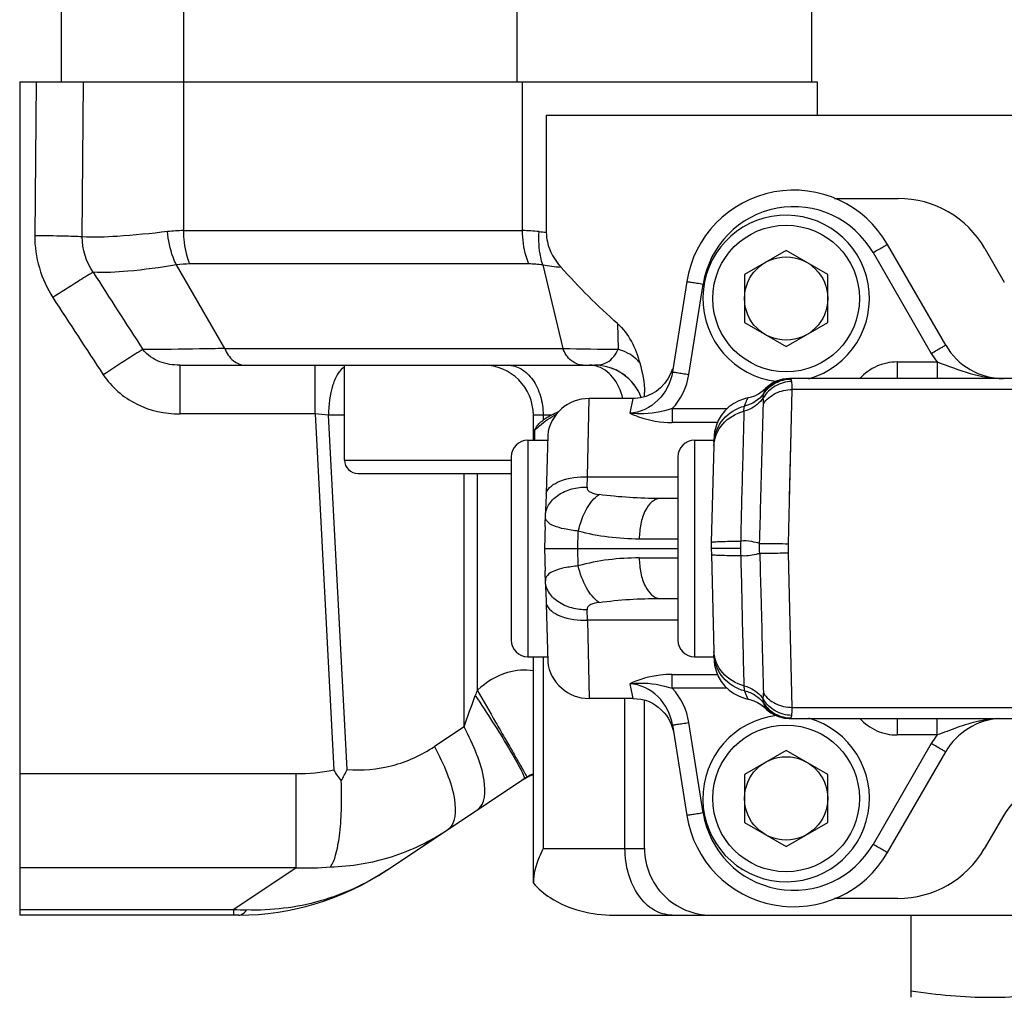
# Model space of a CAD drawing. Extents: x -23615 to 10095, y 8736 to 34708.
# Drawn here: x -19389 to -19330, y 18430 to 18489 of the extents above; entities that cross this region are included whole.
import ezdxf

# ---------------------------------------------------------------- set-up
doc = ezdxf.new("R2010")
doc.units = 0
doc.header["$LTSCALE"] = 5
doc.layers.add('00_COMPONENTS', color=7, linetype='CONTINUOUS')
doc.layers.add('LINE002', color=4, linetype='CONTINUOUS', lineweight=35)

# ---------------------------------------------------------------- blocks, each defined once
blk = doc.blocks.new('gg')
at = {"layer": '00_COMPONENTS', "color": 9, "linetype": 'Continuous'}
for p, q in [((-255.468, 1157), (-255.468, 1150)), ((-293.178, 1155.005), (-293.178, 1141.072)), ((-273.146, 1150), (-273.146, 1155)), ((-302.021, 1150), (-302.097, 1140.767)), ((-299.247, 1140.693), (-299.179, 1150)), ((-272.822, 1141.072), (-272.822, 1150)), ((-255.145, 1150), (-255.145, 1148)), ((-293.178, 1141.072), (-272.822, 1141.072)), ((-251.78, 1139.759), (-248.287, 1133.709)), ((-290.695, 1134), (-293.591, 1139.017)), ((-272.443, 1139.072), (-292.799, 1139.072)), ((-271.606, 1139.017), (-270.406, 1134)), ((-262.835, 1132.444), (-261.975, 1137.869)), ((-267.117, 1135.491), (-267.077, 1133.955)), ((-290.695, 1134), (-270.406, 1134)), ((-293.398, 1133), (-293.398, 1130.073)), ((-285.269, 1130.073), (-285.269, 1133)), ((-250.345, 1133.191), (-250.345, 1132.2)), ((-250.345, 1133.191), (-247.944, 1133.191)), ((-258.25, 1131.563), (-258.248, 1131.582)), ((-256.858, 1122.29), (-256.639, 1131.533)), ((-256.68, 1129.835), (-256.639, 1131.533)), ((-200.042, 1131.533), (-256.639, 1131.533)), ((-268.918, 1126.304), (-268.829, 1131)), ((-266.21, 1131), (-266.386, 1130.127)), ((-285.269, 1130.073), (-293.398, 1130.073)), ((-285.269, 1130.073), (-284.15, 1108.715)), ((-283.346, 1108.744), (-284.46, 1130)), ((-283.5, 1130), (-284.46, 1130)), ((-271.098, 1130), (-272.172, 1130)), ((-271.586, 1130), (-271.586, 1129.694)), ((-263.835, 1130.391), (-263.835, 1129.559)), ((-263.835, 1130.391), (-260.539, 1130.391)), ((-261.12, 1129.559), (-263.835, 1129.559)), ((-256.794, 1125.053), (-256.68, 1129.835)), ((-272.5, 1128.5), (-272.5, 1115.5)), ((-262.5, 1128.5), (-262.5, 1115.5)), ((-283.5, 1127.3), (-273.5, 1127.3)), ((-276.333, 1111.299), (-276.333, 1126.5)), ((-275.535, 1126.5), (-275.535, 1113.488)), ((-268.95, 1125.684), (-268.918, 1126.304)), ((-268.918, 1126.304), (-263.5, 1126.304)), ((-269.501, 1122), (-269.473, 1123.04)), ((-263.5, 1122.565), (-265.817, 1122.565)), ((-269.473, 1120.96), (-269.501, 1122)), ((-256.638, 1112.467), (-256.856, 1121.723)), ((-265.817, 1121.435), (-263.5, 1121.435)), ((-268.918, 1117.696), (-268.95, 1118.316)), ((-268.918, 1117.696), (-268.829, 1113)), ((-263.5, 1117.696), (-268.918, 1117.696)), ((-271.586, 1115.5), (-271.586, 1104)), ((-263.835, 1113.609), (-263.835, 1114.441)), ((-263.835, 1114.441), (-261.12, 1114.441)), ((-266.386, 1113.873), (-266.21, 1113)), ((-266.386, 1113.873), (-266.21, 1113)), ((-260.539, 1113.609), (-263.835, 1113.609)), ((-266.672, 1104), (-266.672, 1113)), ((-256.638, 1112.467), (-200.042, 1112.467)), ((-250.345, 1111.8), (-250.345, 1110.809)), ((-247.944, 1110.809), (-247.944, 1111.8)), ((-276.333, 1111.299), (-278.108, 1110.116)), ((-261.976, 1106.131), (-262.835, 1111.556)), ((-247.944, 1110.809), (-250.345, 1110.809)), ((-248.287, 1110.291), (-251.78, 1104.241)), ((-303, 1108.487), (-286.405, 1108.487)), ((-286.405, 1102.838), (-286.405, 1108.487)), ((-272.709, 1108.189), (-272.725, 1108.18)), ((-272.702, 1108.178), (-272.719, 1108.169)), ((-271.586, 1104), (-265.5, 1104)), ((-286.405, 1102.838), (-303, 1102.838)), ((-286.405, 1102.838), (-290.151, 1100.341)), ((-303, 1100.341), (-290.151, 1100.341)), ((-290.151, 1100), (-290.151, 1100.341))]:
    blk.add_line(p, q, dxfattribs=at)
at = {"layer": '00_COMPONENTS', "color": 7, "linetype": 'Continuous'}
for p, q in [((-300.5, 1150), (-300.5, 1156.205)), ((-303, 1150), (-255.145, 1150)), ((-303, 1150), (-303, 1100)), ((-271.393, 1148), (-210.97, 1148)), ((-271.393, 1148), (-271.393, 1140.973)), ((-254.087, 1143), (-250.268, 1143)), ((-247.421, 1134.2), (-250.914, 1140.25)), ((-245.072, 1140), (-243.905, 1137.98)), ((-257, 1139.887), (-259.5, 1138.443)), ((-254.5, 1138.443), (-257, 1139.887)), ((-259.5, 1138.443), (-259.5, 1135.557)), ((-254.5, 1135.557), (-254.5, 1138.443)), ((-262.963, 1138.017), (-263.822, 1132.592)), ((-259.5, 1135.557), (-257, 1134.113)), ((-257, 1134.113), (-254.5, 1135.557)), ((-293.398, 1133), (-268.501, 1133)), ((-283.5, 1127.3), (-283.5, 1133)), ((-247.944, 1133.191), (-247.944, 1132.2)), ((-207.057, 1132.2), (-256.803, 1132.2)), ((-265.5, 1131.106), (-265.5, 1131.352)), ((-266.21, 1131), (-268.829, 1131)), ((-272.172, 1128.5), (-272.172, 1130)), ((-272.112, 1129.064), (-272.112, 1128.5)), ((-271.311, 1128.8), (-271.399, 1125.302)), ((-261.317, 1128.8), (-261.332, 1128.377)), ((-261.317, 1128.8), (-261.332, 1128.377)), ((-272.5, 1128.5), (-271.319, 1128.5)), ((-262.5, 1128.5), (-261.328, 1128.5)), ((-261.338, 1128.174), (-261.489, 1122.365)), ((-273.5, 1127.5), (-273.5, 1116.5)), ((-263.5, 1127.5), (-263.5, 1116.5)), ((-282.7, 1126.5), (-273.5, 1126.5)), ((-263.5, 1125), (-264.568, 1125)), ((-271.466, 1123.316), (-271.444, 1124.145)), ((-261.489, 1122.365), (-261.498, 1122)), ((-271.496, 1122.103), (-271.499, 1122)), ((-271.499, 1122), (-271.496, 1121.897)), ((-271.499, 1122), (-263.5, 1122)), ((-261.498, 1122), (-261.488, 1121.633)), ((-259.733, 1122), (-261.498, 1122)), ((-261.488, 1121.633), (-261.337, 1115.826)), ((-271.444, 1119.855), (-271.466, 1120.684)), ((-271.399, 1118.698), (-271.311, 1115.2)), ((-264.568, 1119), (-263.5, 1119)), ((-272.5, 1115.5), (-271.319, 1115.5)), ((-272.172, 1101.916), (-272.172, 1115.5)), ((-262.5, 1115.5), (-261.328, 1115.5)), ((-261.332, 1115.623), (-261.317, 1115.2)), ((-266.21, 1113), (-268.829, 1113)), ((-265.5, 1104), (-265.5, 1112.905)), ((-256.803, 1111.8), (-207.057, 1111.8)), ((-263.905, 1111.462), (-263.839, 1111.281)), ((-263.822, 1111.408), (-262.963, 1105.983)), ((-257, 1109.887), (-259.5, 1108.443)), ((-254.5, 1108.443), (-257, 1109.887)), ((-250.914, 1103.75), (-247.421, 1109.8)), ((-280.969, 1102.687), (-272.71, 1108.193)), ((-272.84, 1108.107), (-272.608, 1108.247)), ((-259.5, 1108.443), (-259.5, 1105.557)), ((-254.5, 1105.557), (-254.5, 1108.443)), ((-243.93, 1105.994), (-245.105, 1103.979)), ((-259.5, 1105.557), (-257, 1104.113)), ((-257, 1104.113), (-254.5, 1105.557)), ((-250.288, 1101), (-254.087, 1101)), ((-289.844, 1100), (-303, 1100)), ((-267.343, 1100), (-218.5, 1100)), ((-249.5, 1095.067), (-249.5, 1100))]:
    blk.add_line(p, q, dxfattribs=at)
for points in [[(-263.814, 1132.785), (-263.931, 1132.472), (-264.092, 1132.174), (-264.293, 1131.897), (-264.53, 1131.645), (-264.803, 1131.426), (-265.106, 1131.251), (-265.425, 1131.124), (-265.746, 1131.044), (-266.056, 1131.005), (-266.21, 1131)], [(-258.247, 1131.583), (-258.445, 1131.411), (-258.666, 1131.264), (-258.905, 1131.147), (-259.158, 1131.064), (-259.289, 1131.035)], [(-259.289, 1131.034), (-259.503, 1130.984), (-259.833, 1130.866), (-260.144, 1130.702), (-260.429, 1130.497), (-260.682, 1130.254), (-260.898, 1129.977), (-261.074, 1129.673), (-261.205, 1129.348), (-261.29, 1129.007), (-261.317, 1128.8)], [(-261.317, 1115.2), (-261.289, 1114.992), (-261.204, 1114.65), (-261.072, 1114.323), (-260.896, 1114.019), (-260.678, 1113.742), (-260.423, 1113.498), (-260.137, 1113.293), (-259.825, 1113.13), (-259.493, 1113.013), (-259.289, 1112.966)], [(-266.21, 1113), (-266.168, 1113), (-265.954, 1112.984), (-265.712, 1112.95), (-265.45, 1112.895), (-265.213, 1112.817), (-265.015, 1112.72), (-264.836, 1112.599), (-264.672, 1112.468), (-264.499, 1112.32), (-264.325, 1112.147), (-264.184, 1111.977), (-264.075, 1111.812), (-263.983, 1111.64), (-263.905, 1111.462)], [(-259.289, 1112.966), (-259.174, 1112.94), (-258.935, 1112.864), (-258.714, 1112.763), (-258.516, 1112.641), (-258.339, 1112.503), (-258.248, 1112.417)], [(-258.247, 1112.417), (-258.156, 1112.327), (-257.923, 1112.143), (-257.665, 1111.995), (-257.388, 1111.888), (-257.099, 1111.822), (-256.803, 1111.8)], [(-263.839, 1111.281), (-263.783, 1111.095), (-263.741, 1110.891)], [(-272.845, 1108.104), (-272.374, 1108.366), (-272.172, 1108.438)], [(-272.608, 1108.247), (-272.267, 1108.413), (-272.172, 1108.447)]]:
    blk.add_lwpolyline(points, dxfattribs=at)
at = {"layer": '00_COMPONENTS', "color": 9, "linetype": 'Continuous'}
for centre in [(-257, 1137), (-257, 1107)]:
    blk.add_circle(centre, 4.4, dxfattribs=at)
at = {"layer": '00_COMPONENTS', "color": 7, "linetype": 'Continuous'}
for centre in [(-257, 1137), (-257, 1107)]:
    blk.add_circle(centre, 2.5, dxfattribs=at)
for centre, radius, start, end in [((-256.543, 1137), 6.5, 30, 170.99998), ((-250.268, 1137), 6, 30, 90), ((-257, 1137), 5, 285.72472, 263.43915), ((-243.957, 1136.2), 4, 210, 270), ((-275.172, 1130), 3, 0, 90), ((-256.803, 1130.2), 2, 90.0001, 136.27831), ((-268.829, 1128.5), 2.5, 90, 173.10463), ((-268.839, 1125.858), 4.718, 118.60486, 125.60791), ((-272.5, 1127.5), 1, 90, 180), ((-262.5, 1127.5), 1, 90, 180), ((-222.643, 1127.189), 38.707, 178.24055, 178.5413), ((-282.7, 1127.3), 0.8, 180, 270), ((-272.5, 1116.5), 1, 180, 270), ((-262.5, 1116.5), 1, 180, 270), ((-222.67, 1116.804), 38.68, 181.44905, 181.75003), ((-268.829, 1115.5), 2.5, 186.89563, 270), ((-257, 1107), 5, 96.44411, 74.18371), ((-243.957, 1107.8), 4, 93.51035, 150), ((-299.656, 1116.562), 18.088, 331.92969, 334.38956), ((-271.012, 1105.644), 3.064, 122.75011, 123.66888), ((-240.474, 1103.98), 4, 90, 149.76289), ((-256.543, 1107), 6.5, 188.99999, 329.99998), ((-261.5, 1104), 4, 179.99998, 270), ((-250.288, 1107), 6, 270, 329.76289), ((-289.844, 1116), 16, 270.00011, 303.69007)]:
    blk.add_arc(centre, radius, start, end, dxfattribs=at)
at = {"layer": '00_COMPONENTS', "color": 9, "linetype": 'Continuous'}
for centre, radius, start, end in [((-256.543, 1137.009), 5.5, 30.00126, 170.99971), ((-266.648, 1189.354), 48.614, 263.88543, 264.39844), ((-266.144, 1176.946), 38.32, 261.80472, 263.44833), ((390.081, 1579.738), 817.861, 212.643698, 213.029959), ((317.51, 1537.938), 737.069, 212.948323, 213.37875), ((-264.44, 1452.126), 318.182, 268.92554, 269.52509), ((-243.951, 1136.212), 5.007, 210.00476, 217.1155), ((-268.794, 1131.482), 1.518, 79.00432, 89.95638), ((-268.801, 1131.445), 1.555, 75.66059, 79.01831), ((-268.5, 1135.18), 2.18, 269.99032, 270.2885), ((-289.024, 1084.115), 46.111, 84.31984, 85.32951), ((-268.649, 1110.637), 7.453, 157.50571, 160.08739), ((-271.183, 1108.666), 6.495, 131.78644, 132.07001), ((-243.598, 1103.316), 8.516, 101.56802, 102.39932), ((-243.788, 1104.274), 7.54, 98.80132, 101.6148), ((-243.949, 1105.275), 6.526, 97.73623, 98.75386), ((-243.959, 1105.353), 6.447, 95.50604, 97.73421), ((-243.957, 1105.327), 6.473, 93.2807, 95.50345), ((-243.952, 1107.788), 5.006, 142.88267, 149.99419), ((-286.419, 1119.913), 11.426, 270.07315, 281.45811), ((-270.963, 1105.278), 3.394, 121.2718, 123.68553), ((-270.927, 1105.218), 3.465, 118.00269, 120.95809), ((-271.044, 1105.655), 3.036, 111.80447, 119.8992), ((-270.895, 1105.157), 3.534, 113.0207, 117.99746), ((-270.88, 1105.123), 3.571, 111.20223, 113.0271), ((-256.543, 1106.991), 5.5, 188.99684, 329.99964), ((-285.839, 1119.368), 16.539, 268.03901, 275.15161), ((-288.591, 1126.513), 26.219, 266.58827, 268.26581)]:
    blk.add_arc(centre, radius, start, end, dxfattribs=at)
for points in [[(-302.097, 1140.767), (-302.107, 1139.479), (-301.71, 1138.14), (-301.01, 1137.06)], [(-298.592, 1138.573), (-299.009, 1139.184), (-299.253, 1139.953), (-299.247, 1140.693)], [(-293.178, 1141.072), (-293.493, 1141.072), (-293.808, 1141.054), (-294.121, 1141.017)], [(-271.826, 1141.017), (-272.157, 1141.052), (-272.49, 1141.072), (-272.822, 1141.072)], [(-292.799, 1139.072), (-293.063, 1139.072), (-293.329, 1139.054), (-293.591, 1139.017)], [(-271.606, 1139.017), (-271.884, 1139.052), (-272.164, 1139.072), (-272.443, 1139.072)], [(-263.835, 1130.391), (-263.317, 1130.949), (-262.955, 1131.693), (-262.835, 1132.444)], [(-258.35, 1131.287), (-258.611, 1130.917), (-259.046, 1130.642), (-259.489, 1130.547)], [(-258.375, 1131.038), (-258.384, 1131.121), (-258.38, 1131.209), (-258.35, 1131.287)], [(-259.535, 1130.233), (-259.533, 1130.339), (-259.524, 1130.447), (-259.489, 1130.547)], [(-264.568, 1125), (-265.789, 1125), (-267.014, 1125.071), (-268.224, 1125.237)], [(-265.817, 1122.565), (-267.046, 1122.565), (-268.289, 1122.714), (-269.473, 1123.04)], [(-259.727, 1122.43), (-259.729, 1122.287), (-259.733, 1122.143), (-259.733, 1122)], [(-258.586, 1121.699), (-258.592, 1121.9), (-258.594, 1122.101), (-258.588, 1122.302)], [(-256.856, 1121.723), (-256.86, 1121.912), (-256.863, 1122.101), (-256.858, 1122.29)], [(-259.733, 1122), (-259.733, 1121.856), (-259.73, 1121.712), (-259.727, 1121.568)], [(-265.817, 1121.435), (-267.046, 1121.435), (-268.289, 1121.286), (-269.473, 1120.96)], [(-268.224, 1118.763), (-267.014, 1118.929), (-265.789, 1119), (-264.568, 1119)], [(-262.835, 1111.556), (-262.955, 1112.307), (-263.317, 1113.051), (-263.835, 1113.609)], [(-259.535, 1113.767), (-259.533, 1113.661), (-259.523, 1113.553), (-259.489, 1113.453)], [(-276.333, 1111.299), (-276.106, 1111.924), (-275.882, 1112.55), (-275.656, 1113.175)], [(-258.35, 1112.712), (-258.38, 1112.791), (-258.384, 1112.879), (-258.377, 1112.963)], [(-258.25, 1112.437), (-257.887, 1112.048), (-257.318, 1111.8), (-256.787, 1111.8)]]:
    blk.add_open_spline(points, degree=3, dxfattribs=at)
for points, knots in [([(-299.247, 1140.693), (-299.61, 1140.723), (-300.561, 1140.744), (-301.51, 1140.762), (-302.097, 1140.767)], [0, 0, 0, 0, 0.38296, 1, 1, 1, 1]), ([(-294.121, 1141.017), (-295.125, 1140.897), (-296.829, 1140.726), (-298.546, 1140.652), (-299.247, 1140.693)], [0, 0, 0, 0, 0.590185, 1, 1, 1, 1]), ([(-293.591, 1139.017), (-293.667, 1139.169), (-293.942, 1139.805), (-294.088, 1140.496), (-294.121, 1141.017)], [0, 0, 0, 0, 0.245176, 1, 1, 1, 1]), ([(-293.178, 1141.072), (-293.178, 1140.898), (-293.146, 1140.218), (-292.99, 1139.542), (-292.799, 1139.072)], [0, 0, 0, 0, 0.254791, 1, 1, 1, 1]), ([(-272.443, 1139.072), (-272.506, 1139.225), (-272.729, 1139.869), (-272.822, 1140.556), (-272.822, 1141.072)], [0, 0, 0, 0, 0.242304, 1, 1, 1, 1]), ([(-271.606, 1139.017), (-271.655, 1139.17), (-271.824, 1139.823), (-271.862, 1140.506), (-271.826, 1141.017)], [0, 0, 0, 0, 0.239217, 1, 1, 1, 1]), ([(-251.78, 1139.759), (-251.67, 1139.822), (-251.467, 1139.938), (-251.226, 1140.079), (-251.072, 1140.162), (-250.989, 1140.216), (-250.946, 1140.225), (-250.917, 1140.256), (-250.914, 1140.25)], [0, 0, 0, 0, 0.382987, 0.707306, 0.83157, 0.923894, 0.980752, 1, 1, 1, 1]), ([(-293.591, 1139.017), (-294.559, 1138.859), (-296.218, 1138.628), (-297.899, 1138.529), (-298.592, 1138.573)], [0, 0, 0, 0, 0.585603, 1, 1, 1, 1]), ([(-298.592, 1138.573), (-298.901, 1138.403), (-299.705, 1137.892), (-300.508, 1137.385), (-301.01, 1137.06)], [0, 0, 0, 0, 0.371271, 1, 1, 1, 1]), ([(-262.963, 1138.017), (-262.962, 1138.023), (-262.924, 1138.005), (-262.881, 1138.012), (-262.784, 1137.991), (-262.609, 1137.969), (-262.333, 1137.925), (-262.101, 1137.889), (-261.975, 1137.869)], [0, 0, 0, 0, 0.01928, 0.076185, 0.168571, 0.292896, 0.617252, 1, 1, 1, 1]), ([(-248.287, 1133.709), (-248.176, 1133.773), (-247.973, 1133.889), (-247.733, 1134.029), (-247.58, 1134.111), (-247.497, 1134.165), (-247.454, 1134.174), (-247.424, 1134.206), (-247.421, 1134.2)], [0, 0, 0, 0, 0.385338, 0.707054, 0.830341, 0.922128, 0.980012, 1, 1, 1, 1]), ([(-295.602, 1133.94), (-295.913, 1133.764), (-296.704, 1133.254), (-297.494, 1132.745), (-297.981, 1132.424)], [0, 0, 0, 0, 0.379898, 1, 1, 1, 1]), ([(-290.695, 1134), (-291.2, 1133.99), (-292.835, 1133.959), (-294.471, 1133.937), (-295.602, 1133.94)], [0, 0, 0, 0, 0.308818, 1, 1, 1, 1]), ([(-293.398, 1133), (-293.801, 1133), (-294.629, 1133.119), (-295.353, 1133.606), (-295.602, 1133.94)], [0, 0, 0, 0, 0.491582, 1, 1, 1, 1]), ([(-290.695, 1134), (-290.582, 1133.723), (-290.276, 1133.235), (-289.722, 1133), (-289.47, 1133)], [0, 0, 0, 0, 0.542476, 1, 1, 1, 1]), ([(-269.182, 1133), (-269.434, 1133), (-269.988, 1133.235), (-270.293, 1133.723), (-270.406, 1134)], [0, 0, 0, 0, 0.457524, 1, 1, 1, 1]), ([(-268.489, 1133), (-268.231, 1133.001), (-267.613, 1133.124), (-267.209, 1133.643), (-267.077, 1133.955)], [0, 0, 0, 0, 0.432022, 1, 1, 1, 1]), ([(-265.783, 1133.143), (-265.854, 1133.232), (-266.215, 1133.602), (-266.697, 1133.833), (-267.077, 1133.955)], [0, 0, 0, 0, 0.221954, 1, 1, 1, 1]), ([(-283.501, 1132.909), (-283.66, 1132.815), (-283.956, 1132.463), (-284.358, 1131.49), (-284.46, 1130.609), (-284.46, 1130)], [0, 0, 0, 0, 0.17576, 0.419784, 1, 1, 1, 1]), ([(-273.707, 1133), (-273.426, 1133), (-272.822, 1132.817), (-272.131, 1132.118), (-271.687, 1131.136), (-271.586, 1130.386), (-271.586, 1130)], [0, 0, 0, 0, 0.209466, 0.444656, 0.712032, 1, 1, 1, 1]), ([(-265.695, 1131.057), (-265.905, 1131.615), (-266.684, 1132.626), (-267.905, 1133), (-268.501, 1133)], [0, 0, 0, 0, 0.500088, 1, 1, 1, 1]), ([(-265.693, 1131.058), (-265.908, 1131.629), (-266.699, 1132.634), (-267.912, 1132.998), (-268.489, 1133)], [0, 0, 0, 0, 0.513948, 1, 1, 1, 1]), ([(-266.793, 1131.001), (-266.909, 1131.463), (-267.269, 1132.292), (-268.028, 1132.853), (-268.416, 1132.952)], [0, 0, 0, 0, 0.543599, 1, 1, 1, 1]), ([(-250.345, 1133.191), (-250.76, 1133.191), (-251.598, 1133.016), (-252.291, 1132.512), (-252.569, 1132.205)], [0, 0, 0, 0, 0.500004, 1, 1, 1, 1]), ([(-247.944, 1133.191), (-247.275, 1132.974), (-246.01, 1132.427), (-244.629, 1132.2), (-243.957, 1132.2)], [0, 0, 0, 0, 0.511167, 1, 1, 1, 1]), ([(-297.981, 1132.424), (-297.494, 1131.686), (-296.084, 1130.464), (-294.285, 1130.073), (-293.398, 1130.073)], [0, 0, 0, 0, 0.499378, 1, 1, 1, 1]), ([(-263.822, 1132.592), (-263.922, 1131.964), (-264.516, 1130.761), (-265.767, 1130.136), (-266.386, 1130.127)], [0, 0, 0, 0, 0.506553, 1, 1, 1, 1]), ([(-263.822, 1132.592), (-263.821, 1132.599), (-263.782, 1132.58), (-263.739, 1132.587), (-263.642, 1132.567), (-263.469, 1132.545), (-263.193, 1132.5), (-262.961, 1132.464), (-262.835, 1132.444)], [0, 0, 0, 0, 0.019948, 0.077717, 0.169398, 0.292668, 0.614658, 1, 1, 1, 1]), ([(-256.666, 1132.02), (-257.007, 1132.012), (-257.692, 1131.823), (-258.202, 1131.328), (-258.377, 1131.039)], [0, 0, 0, 0, 0.502386, 1, 1, 1, 1]), ([(-258.35, 1131.287), (-258.17, 1131.554), (-257.67, 1132.006), (-257.014, 1132.168), (-256.69, 1132.168)], [0, 0, 0, 0, 0.497713, 1, 1, 1, 1]), ([(-258.327, 1131.36), (-258.146, 1131.615), (-257.653, 1132.047), (-257.016, 1132.2), (-256.702, 1132.2)], [0, 0, 0, 0, 0.499388, 1, 1, 1, 1]), ([(-256.69, 1132.168), (-256.69, 1132.176), (-256.689, 1132.188), (-256.698, 1132.2), (-256.702, 1132.2)], [0, 0, 0, 0, 0.672814, 1, 1, 1, 1]), ([(-256.666, 1132.019), (-256.669, 1132.035), (-256.676, 1132.085), (-256.687, 1132.134), (-256.69, 1132.168)], [0, 0, 0, 0, 0.325511, 1, 1, 1, 1]), ([(-256.639, 1131.533), (-256.638, 1131.583), (-256.638, 1131.745), (-256.645, 1131.908), (-256.666, 1132.019)], [0, 0, 0, 0, 0.305586, 1, 1, 1, 1]), ([(-258.366, 1130.685), (-258.187, 1130.951), (-257.651, 1131.394), (-256.979, 1131.536), (-256.639, 1131.533)], [0, 0, 0, 0, 0.485034, 1, 1, 1, 1]), ([(-258.327, 1131.36), (-258.33, 1131.349), (-258.338, 1131.325), (-258.346, 1131.301), (-258.35, 1131.287)], [0, 0, 0, 0, 0.446768, 1, 1, 1, 1]), ([(-258.327, 1131.36), (-258.321, 1131.383), (-258.299, 1131.452), (-258.271, 1131.519), (-258.25, 1131.563)], [0, 0, 0, 0, 0.327652, 1, 1, 1, 1]), ([(-261.332, 1128.377), (-261.303, 1128.869), (-260.898, 1129.87), (-259.978, 1130.421), (-259.489, 1130.547)], [0, 0, 0, 0, 0.493603, 1, 1, 1, 1]), ([(-258.375, 1131.038), (-258.571, 1130.743), (-258.966, 1130.42), (-259.416, 1130.264), (-259.535, 1130.233)], [0, 0, 0, 0, 0.741814, 1, 1, 1, 1]), ([(-259.489, 1130.547), (-259.468, 1130.619), (-259.423, 1130.74), (-259.363, 1130.899), (-259.307, 1130.973), (-259.3, 1131.032), (-259.289, 1131.034)], [0, 0, 0, 0, 0.426375, 0.742449, 0.934814, 1, 1, 1, 1]), ([(-258.588, 1122.302), (-258.567, 1123.14), (-258.493, 1125.934), (-258.416, 1128.729), (-258.366, 1130.685)], [0, 0, 0, 0, 0.2999, 1, 1, 1, 1]), ([(-258.366, 1130.685), (-258.365, 1130.719), (-258.364, 1130.837), (-258.366, 1130.955), (-258.377, 1131.039)], [0, 0, 0, 0, 0.284148, 1, 1, 1, 1]), ([(-263.835, 1130.391), (-264.459, 1130.184), (-265.327, 1130.027), (-266.187, 1130.094), (-266.386, 1130.127)], [0, 0, 0, 0, 0.764317, 1, 1, 1, 1]), ([(-266.386, 1130.127), (-266.213, 1130.041), (-265.404, 1129.704), (-264.517, 1129.56), (-263.835, 1129.559)], [0, 0, 0, 0, 0.221209, 1, 1, 1, 1]), ([(-261.338, 1128.174), (-261.312, 1128.64), (-260.904, 1129.6), (-260.013, 1130.11), (-259.535, 1130.233)], [0, 0, 0, 0, 0.4861, 1, 1, 1, 1]), ([(-259.535, 1130.233), (-259.561, 1129.176), (-259.62, 1126.575), (-259.708, 1123.975), (-259.727, 1122.43)], [0, 0, 0, 0, 0.406223, 1, 1, 1, 1]), ([(-271.399, 1125.302), (-271.309, 1125.659), (-270.379, 1126.233), (-269.477, 1126.316), (-268.918, 1126.304)], [0, 0, 0, 0, 0.396516, 1, 1, 1, 1]), ([(-271.449, 1123.934), (-271.443, 1124.162), (-271.291, 1124.664), (-270.701, 1125.254), (-269.874, 1125.615), (-269.256, 1125.688), (-268.95, 1125.684)], [0, 0, 0, 0, 0.20443, 0.449025, 0.725517, 1, 1, 1, 1]), ([(-269.473, 1123.04), (-269.369, 1123.515), (-269.073, 1124.325), (-268.532, 1125.034), (-268.224, 1125.237)], [0, 0, 0, 0, 0.568555, 1, 1, 1, 1]), ([(-268.95, 1125.684), (-268.954, 1125.621), (-268.912, 1125.478), (-268.641, 1125.304), (-268.396, 1125.261), (-268.224, 1125.237)], [0, 0, 0, 0, 0.2057, 0.436993, 1, 1, 1, 1]), ([(-264.568, 1125), (-264.942, 1125), (-265.487, 1124.367), (-265.745, 1123.468), (-265.813, 1122.868), (-265.817, 1122.565)], [0, 0, 0, 0, 0.387504, 0.687267, 1, 1, 1, 1]), ([(-269.473, 1123.04), (-269.755, 1123.072), (-270.255, 1123.143), (-270.885, 1123.315), (-271.334, 1123.547), (-271.452, 1123.82), (-271.449, 1123.934)], [0, 0, 0, 0, 0.367374, 0.65258, 0.851675, 1, 1, 1, 1]), ([(-261.489, 1122.365), (-261.487, 1122.365), (-261.485, 1122.365), (-261.482, 1122.366), (-261.481, 1122.367)], [0, 0, 0, 0, 0.388038, 1, 1, 1, 1]), ([(-261.481, 1122.367), (-261.426, 1122.39), (-261.24, 1122.409), (-260.878, 1122.426), (-260.35, 1122.433), (-259.948, 1122.432), (-259.727, 1122.43)], [0, 0, 0, 0, 0.100562, 0.313715, 0.62236, 1, 1, 1, 1]), ([(-258.588, 1122.302), (-258.746, 1122.344), (-259.118, 1122.428), (-259.512, 1122.477), (-259.727, 1122.43)], [0, 0, 0, 0, 0.426328, 1, 1, 1, 1]), ([(-258.588, 1122.302), (-258.484, 1122.304), (-257.908, 1122.305), (-257.331, 1122.293), (-256.859, 1122.28)], [0, 0, 0, 0, 0.180083, 1, 1, 1, 1]), ([(-259.727, 1121.568), (-259.957, 1121.566), (-260.372, 1121.565), (-260.858, 1121.572), (-261.164, 1121.587), (-261.324, 1121.596), (-261.422, 1121.613), (-261.478, 1121.621), (-261.489, 1121.633)], [0, 0, 0, 0, 0.390218, 0.704582, 0.823804, 0.913838, 0.97275, 1, 1, 1, 1]), ([(-258.586, 1121.699), (-258.657, 1121.68), (-259.029, 1121.593), (-259.422, 1121.514), (-259.727, 1121.568)], [0, 0, 0, 0, 0.193007, 1, 1, 1, 1]), ([(-256.856, 1121.723), (-257.025, 1121.718), (-257.602, 1121.704), (-258.178, 1121.693), (-258.586, 1121.699)], [0, 0, 0, 0, 0.293695, 1, 1, 1, 1]), ([(-258.586, 1121.699), (-258.561, 1120.859), (-258.482, 1118.066), (-258.415, 1115.272), (-258.367, 1113.318)], [0, 0, 0, 0, 0.300606, 1, 1, 1, 1]), ([(-265.817, 1121.435), (-265.813, 1121.132), (-265.745, 1120.532), (-265.487, 1119.633), (-264.942, 1119), (-264.568, 1119)], [0, 0, 0, 0, 0.312733, 0.612496, 1, 1, 1, 1]), ([(-259.727, 1121.568), (-259.7, 1120.761), (-259.652, 1118.16), (-259.579, 1115.56), (-259.535, 1113.767)], [0, 0, 0, 0, 0.310378, 1, 1, 1, 1]), ([(-269.473, 1120.96), (-269.755, 1120.928), (-270.255, 1120.857), (-270.885, 1120.685), (-271.334, 1120.453), (-271.452, 1120.18), (-271.449, 1120.066)], [0, 0, 0, 0, 0.367374, 0.652573, 0.851682, 1, 1, 1, 1]), ([(-268.224, 1118.763), (-268.543, 1118.973), (-269.078, 1119.688), (-269.372, 1120.498), (-269.473, 1120.96)], [0, 0, 0, 0, 0.446381, 1, 1, 1, 1]), ([(-268.95, 1118.316), (-269.256, 1118.312), (-269.874, 1118.385), (-270.701, 1118.746), (-271.291, 1119.336), (-271.443, 1119.838), (-271.449, 1120.066)], [0, 0, 0, 0, 0.274483, 0.550974, 0.79557, 1, 1, 1, 1]), ([(-271.399, 1118.698), (-271.309, 1118.341), (-270.379, 1117.767), (-269.477, 1117.684), (-268.918, 1117.696)], [0, 0, 0, 0, 0.396548, 1, 1, 1, 1]), ([(-268.224, 1118.763), (-268.396, 1118.739), (-268.641, 1118.696), (-268.912, 1118.522), (-268.954, 1118.379), (-268.95, 1118.316)], [0, 0, 0, 0, 0.563002, 0.794296, 1, 1, 1, 1]), ([(-259.535, 1113.767), (-260.013, 1113.89), (-260.905, 1114.4), (-261.312, 1115.36), (-261.338, 1115.826)], [0, 0, 0, 0, 0.514544, 1, 1, 1, 1]), ([(-259.489, 1113.453), (-259.98, 1113.579), (-260.9, 1114.132), (-261.303, 1115.133), (-261.332, 1115.623)], [0, 0, 0, 0, 0.508567, 1, 1, 1, 1]), ([(-272.171, 1114.661), (-272.683, 1114.735), (-273.933, 1114.646), (-274.996, 1113.97), (-275.511, 1113.51)], [0, 0, 0, 0, 0.428472, 1, 1, 1, 1]), ([(-263.835, 1114.441), (-264.078, 1114.44), (-264.953, 1114.39), (-265.819, 1114.152), (-266.386, 1113.873)], [0, 0, 0, 0, 0.277805, 1, 1, 1, 1]), ([(-275.535, 1113.488), (-275.168, 1112.851), (-274.624, 1111.904), (-273.922, 1110.68), (-273.456, 1109.868), (-273.118, 1109.277), (-272.898, 1108.89), (-272.773, 1108.674), (-272.683, 1108.508), (-272.609, 1108.393), (-272.587, 1108.324), (-272.555, 1108.295), (-272.557, 1108.287)], [0, 0, 0, 0, 0.367851, 0.546795, 0.706562, 0.836417, 0.887719, 0.929298, 0.960986, 0.983018, 0.995799, 1, 1, 1, 1]), ([(-266.386, 1113.873), (-266.187, 1113.906), (-265.327, 1113.973), (-264.459, 1113.816), (-263.835, 1113.609)], [0, 0, 0, 0, 0.235722, 1, 1, 1, 1]), ([(-263.822, 1111.408), (-263.922, 1112.038), (-264.518, 1113.242), (-265.769, 1113.863), (-266.386, 1113.873)], [0, 0, 0, 0, 0.508045, 1, 1, 1, 1]), ([(-259.535, 1113.767), (-259.416, 1113.736), (-258.966, 1113.58), (-258.572, 1113.257), (-258.376, 1112.963)], [0, 0, 0, 0, 0.258151, 1, 1, 1, 1]), ([(-259.489, 1113.453), (-259.464, 1113.382), (-259.428, 1113.261), (-259.346, 1113.1), (-259.339, 1113.026), (-259.278, 1112.969), (-259.289, 1112.966)], [0, 0, 0, 0, 0.429677, 0.740985, 0.934473, 1, 1, 1, 1]), ([(-259.489, 1113.453), (-259.374, 1113.428), (-258.934, 1113.294), (-258.546, 1112.991), (-258.35, 1112.712)], [0, 0, 0, 0, 0.256466, 1, 1, 1, 1]), ([(-275.656, 1113.175), (-275.304, 1112.644), (-274.63, 1111.606), (-273.729, 1110.177), (-273.111, 1109.077), (-272.779, 1108.487), (-272.724, 1108.273)], [0, 0, 0, 0, 0.334324, 0.649779, 0.883977, 1, 1, 1, 1]), ([(-258.377, 1112.963), (-258.374, 1112.988), (-258.364, 1113.106), (-258.365, 1113.225), (-258.367, 1113.318)], [0, 0, 0, 0, 0.215315, 1, 1, 1, 1]), ([(-256.665, 1111.981), (-257.006, 1111.989), (-257.691, 1112.178), (-258.202, 1112.674), (-258.377, 1112.963)], [0, 0, 0, 0, 0.501922, 1, 1, 1, 1]), ([(-258.367, 1113.318), (-258.188, 1113.051), (-257.652, 1112.607), (-256.979, 1112.464), (-256.638, 1112.467)], [0, 0, 0, 0, 0.485099, 1, 1, 1, 1]), ([(-258.35, 1112.712), (-258.17, 1112.445), (-257.669, 1111.993), (-257.013, 1111.832), (-256.69, 1111.832)], [0, 0, 0, 0, 0.499409, 1, 1, 1, 1]), ([(-258.35, 1112.712), (-258.346, 1112.699), (-258.338, 1112.675), (-258.33, 1112.651), (-258.327, 1112.64)], [0, 0, 0, 0, 0.553291, 1, 1, 1, 1]), ([(-258.25, 1112.437), (-258.255, 1112.448), (-258.286, 1112.514), (-258.31, 1112.582), (-258.327, 1112.64)], [0, 0, 0, 0, 0.171544, 1, 1, 1, 1]), ([(-258.327, 1112.64), (-258.146, 1112.385), (-257.653, 1111.953), (-257.016, 1111.8), (-256.702, 1111.8)], [0, 0, 0, 0, 0.499385, 1, 1, 1, 1]), ([(-258.247, 1112.417), (-258.249, 1112.419), (-258.252, 1112.426), (-258.25, 1112.433), (-258.25, 1112.437)], [0, 0, 0, 0, 0.428803, 1, 1, 1, 1]), ([(-256.665, 1111.981), (-256.659, 1112.012), (-256.637, 1112.173), (-256.636, 1112.336), (-256.638, 1112.467)], [0, 0, 0, 0, 0.194243, 1, 1, 1, 1]), ([(-256.702, 1111.8), (-256.699, 1111.8), (-256.693, 1111.804), (-256.692, 1111.811), (-256.691, 1111.814)], [0, 0, 0, 0, 0.390571, 1, 1, 1, 1]), ([(-256.691, 1111.814), (-256.691, 1111.817), (-256.69, 1111.823), (-256.69, 1111.829), (-256.69, 1111.832)], [0, 0, 0, 0, 0.452079, 1, 1, 1, 1]), ([(-256.69, 1111.832), (-256.69, 1111.84), (-256.684, 1111.89), (-256.673, 1111.94), (-256.665, 1111.981)], [0, 0, 0, 0, 0.164689, 1, 1, 1, 1]), ([(-252.569, 1111.795), (-252.291, 1111.488), (-251.598, 1110.984), (-250.76, 1110.809), (-250.345, 1110.809)], [0, 0, 0, 0, 0.499996, 1, 1, 1, 1]), ([(-245.427, 1111.633), (-245.87, 1111.536), (-246.718, 1111.279), (-247.535, 1110.942), (-247.944, 1110.809)], [0, 0, 0, 0, 0.513262, 1, 1, 1, 1]), ([(-275.541, 1106.306), (-275.037, 1106.642), (-275.037, 1108.108), (-275.541, 1109.687), (-276.037, 1110.758), (-276.333, 1111.299)], [0, 0, 0, 0, 0.344298, 0.648862, 1, 1, 1, 1]), ([(-263.822, 1111.408), (-263.821, 1111.401), (-263.782, 1111.42), (-263.739, 1111.413), (-263.642, 1111.433), (-263.469, 1111.455), (-263.193, 1111.5), (-262.961, 1111.536), (-262.835, 1111.556)], [0, 0, 0, 0, 0.020029, 0.077976, 0.169835, 0.293186, 0.614917, 1, 1, 1, 1]), ([(-283.346, 1108.744), (-282.44, 1108.666), (-280.575, 1108.825), (-278.875, 1109.604), (-278.108, 1110.116)], [0, 0, 0, 0, 0.496322, 1, 1, 1, 1]), ([(-278.108, 1110.116), (-277.819, 1109.588), (-277.328, 1108.533), (-276.819, 1106.96), (-276.799, 1105.467), (-277.315, 1105.123)], [0, 0, 0, 0, 0.342659, 0.646883, 1, 1, 1, 1]), ([(-247.421, 1109.8), (-247.424, 1109.794), (-247.454, 1109.826), (-247.497, 1109.835), (-247.579, 1109.889), (-247.732, 1109.971), (-247.973, 1110.111), (-248.176, 1110.227), (-248.287, 1110.291)], [0, 0, 0, 0, 0.019908, 0.077616, 0.169227, 0.292434, 0.614406, 1, 1, 1, 1]), ([(-272.724, 1108.273), (-272.721, 1108.261), (-272.715, 1108.234), (-272.71, 1108.193), (-272.726, 1108.183)], [0, 0, 0, 0, 0.385291, 1, 1, 1, 1]), ([(-261.975, 1106.131), (-262.101, 1106.111), (-262.333, 1106.075), (-262.609, 1106.031), (-262.784, 1106.009), (-262.881, 1105.988), (-262.924, 1105.995), (-262.962, 1105.977), (-262.963, 1105.983)], [0, 0, 0, 0, 0.382747, 0.707104, 0.831428, 0.923814, 0.980719, 1, 1, 1, 1]), ([(-284.354, 1102.895), (-283.114, 1102.923), (-280.623, 1103.334), (-278.351, 1104.432), (-277.315, 1105.123)], [0, 0, 0, 0, 0.498975, 1, 1, 1, 1]), ([(-263.843, 1100), (-264.218, 1100), (-265.023, 1100.243), (-265.945, 1101.175), (-266.537, 1102.485), (-266.672, 1103.485), (-266.672, 1104)], [0, 0, 0, 0, 0.209466, 0.444656, 0.712032, 1, 1, 1, 1]), ([(-250.914, 1103.75), (-250.917, 1103.744), (-250.946, 1103.775), (-250.989, 1103.784), (-251.072, 1103.838), (-251.226, 1103.921), (-251.467, 1104.062), (-251.67, 1104.178), (-251.78, 1104.241)], [0, 0, 0, 0, 0.019249, 0.076106, 0.168431, 0.292694, 0.617013, 1, 1, 1, 1]), ([(-280.969, 1102.687), (-282.19, 1101.874), (-284.92, 1100.617), (-287.901, 1100.262), (-289.384, 1100.306)], [0, 0, 0, 0, 0.497137, 1, 1, 1, 1]), ([(-289.844, 1100), (-289.805, 1100), (-289.615, 1100.034), (-289.473, 1100.186), (-289.384, 1100.306)], [0, 0, 0, 0, 0.208413, 1, 1, 1, 1])]:
    blk.add_open_spline(points, degree=3, knots=knots, dxfattribs=at)
at = {"layer": '00_COMPONENTS', "color": 7, "linetype": 'Continuous'}
for points, knots in [([(-271.393, 1140.973), (-271.393, 1140.779), (-271.308, 1140.01), (-270.9, 1139.304), (-270.516, 1138.876)], [0, 0, 0, 0, 0.251731, 1, 1, 1, 1]), ([(-272.112, 1129.064), (-272.012, 1129.167), (-271.612, 1129.549), (-271.152, 1129.871), (-270.787, 1130.057)], [0, 0, 0, 0, 0.259523, 1, 1, 1, 1]), ([(-272.112, 1129.064), (-272.09, 1129.121), (-271.967, 1129.369), (-271.76, 1129.569), (-271.586, 1129.694)], [0, 0, 0, 0, 0.222478, 1, 1, 1, 1]), ([(-271.399, 1125.302), (-271.401, 1125.209), (-271.414, 1124.823), (-271.436, 1124.437), (-271.444, 1124.145)], [0, 0, 0, 0, 0.242051, 1, 1, 1, 1]), ([(-271.444, 1119.855), (-271.441, 1119.756), (-271.426, 1119.37), (-271.406, 1118.985), (-271.399, 1118.698)], [0, 0, 0, 0, 0.257384, 1, 1, 1, 1]), ([(-284.354, 1102.895), (-284.193, 1103.091), (-283.973, 1103.725), (-283.773, 1104.861), (-283.672, 1106.361), (-283.676, 1107.462), (-283.696, 1108.051)], [0, 0, 0, 0, 0.14478, 0.370537, 0.663379, 1, 1, 1, 1]), ([(-271.586, 1104), (-271.673, 1103.826), (-271.971, 1103.168), (-272.172, 1102.446), (-272.172, 1101.916)], [0, 0, 0, 0, 0.268649, 1, 1, 1, 1]), ([(-272.172, 1101.916), (-271.881, 1101.58), (-270.51, 1100.435), (-268.663, 1100), (-267.343, 1100)], [0, 0, 0, 0, 0.251921, 1, 1, 1, 1]), ([(-249.5, 1095.461), (-247.93, 1095.218), (-244.75, 1094.916), (-241.57, 1095.218), (-240, 1095.461)], [0, 0, 0, 0, 0.5, 1, 1, 1, 1])]:
    blk.add_open_spline(points, degree=3, knots=knots, dxfattribs=at)
for points in [[(-267.117, 1135.491), (-268.318, 1136.547), (-269.449, 1137.685), (-270.516, 1138.876)], [(-267.117, 1135.491), (-266.441, 1134.896), (-266.024, 1134.01), (-265.783, 1133.143)], [(-265.783, 1133.143), (-265.621, 1132.56), (-265.5, 1131.956), (-265.5, 1131.352)], [(-258.25, 1131.563), (-257.887, 1131.952), (-257.318, 1132.2), (-256.786, 1132.2)], [(-271.098, 1130), (-270.954, 1130.078), (-270.806, 1130.15), (-270.655, 1130.212)], [(-271.466, 1123.316), (-271.476, 1122.911), (-271.485, 1122.507), (-271.496, 1122.103)], [(-271.496, 1121.897), (-271.485, 1121.493), (-271.476, 1121.089), (-271.466, 1120.684)], [(-283.696, 1108.051), (-283.847, 1108.272), (-283.999, 1108.493), (-284.15, 1108.715)], [(-272.669, 1108.22), (-272.633, 1108.243), (-272.596, 1108.265), (-272.558, 1108.284)]]:
    blk.add_open_spline(points, degree=3, dxfattribs=at)

msp = doc.modelspace()

# ---------------------------------------------------------------- block references
at = {"layer": 'LINE002'}
msp.add_blockref('gg', (-19085.6378, 17334.985), dxfattribs=at)

doc.saveas('drawing.dxf')
